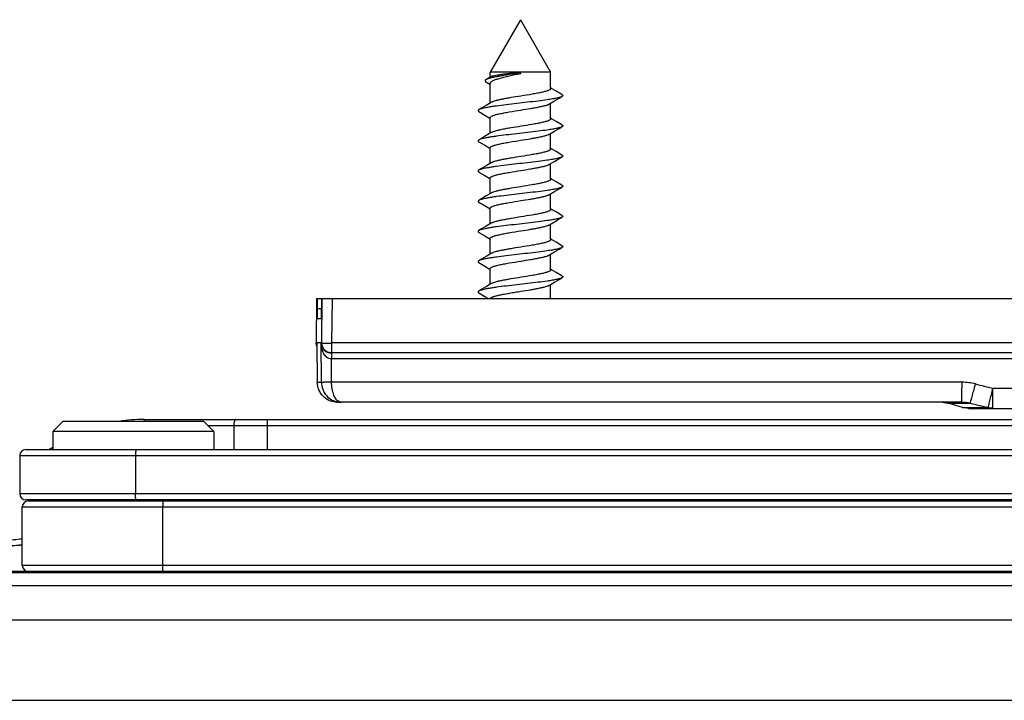
# Model space of a CAD drawing. Units: millimetres. Extents: x 2052 to 2472, y 1179 to 1476.
# Drawn here: x 2117 to 2165, y 1398 to 1432 of the extents above; entities that cross this region are included whole.
import ezdxf

# ---------------------------------------------------------------- set-up
doc = ezdxf.new("R2010")
doc.units = ezdxf.units.MM

msp = doc.modelspace()

# ---------------------------------------------------------------- linework, layer by layer
at = {"color": 7, "linetype": 'Continuous'}
for p, q in [((2141.39, 1431.593), (2139.89, 1428.993)), ((2141.39, 1431.593), (2142.89, 1428.993)), ((2139.916, 1428.752), (2139.68, 1428.613)), ((2139.89, 1428.736), (2139.89, 1428.993)), ((2142.89, 1428.993), (2139.89, 1428.993)), ((2141.413, 1428.953), (2141.412, 1428.98)), ((2141.412, 1428.926), (2141.413, 1428.953)), ((2142.89, 1428.171), (2142.89, 1428.993)), ((2139.675, 1428.504), (2139.866, 1428.388)), ((2139.866, 1428.388), (2139.89, 1428.374)), ((2139.89, 1427.453), (2139.89, 1428.428)), ((2142.94, 1428.173), (2142.89, 1428.203)), ((2143.158, 1428.044), (2142.94, 1428.173)), ((2143.451, 1427.871), (2143.158, 1428.044)), ((2143.313, 1427.697), (2143.451, 1427.778)), ((2139.697, 1427.338), (2139.465, 1427.2)), ((2139.944, 1427.485), (2139.697, 1427.338)), ((2142.836, 1427.414), (2143.081, 1427.559)), ((2142.89, 1426.671), (2142.89, 1427.446)), ((2143.081, 1427.559), (2143.313, 1427.697)), ((2139.465, 1427.2), (2139.33, 1427.121)), ((2139.33, 1427.028), (2139.625, 1426.854)), ((2139.625, 1426.854), (2139.843, 1426.724)), ((2139.843, 1426.724), (2139.89, 1426.696)), ((2139.89, 1425.953), (2139.89, 1426.728)), ((2142.94, 1426.673), (2142.89, 1426.703)), ((2143.158, 1426.544), (2142.94, 1426.673)), ((2143.451, 1426.371), (2143.158, 1426.544)), ((2139.697, 1425.838), (2139.465, 1425.7)), ((2139.944, 1425.985), (2139.697, 1425.838)), ((2142.836, 1425.914), (2143.081, 1426.059)), ((2142.89, 1425.171), (2142.89, 1425.946)), ((2143.081, 1426.059), (2143.313, 1426.197)), ((2143.313, 1426.197), (2143.451, 1426.278)), ((2139.465, 1425.7), (2139.33, 1425.621)), ((2139.33, 1425.528), (2139.625, 1425.354)), ((2139.625, 1425.354), (2139.843, 1425.224)), ((2139.843, 1425.224), (2139.89, 1425.196)), ((2139.89, 1424.453), (2139.89, 1425.228)), ((2142.94, 1425.173), (2142.89, 1425.203)), ((2143.158, 1425.044), (2142.94, 1425.173)), ((2143.451, 1424.871), (2143.158, 1425.044)), ((2139.944, 1424.485), (2139.697, 1424.338)), ((2142.836, 1424.414), (2143.081, 1424.559)), ((2142.89, 1423.671), (2142.89, 1424.446)), ((2143.081, 1424.559), (2143.313, 1424.697)), ((2143.313, 1424.697), (2143.451, 1424.778)), ((2139.465, 1424.2), (2139.33, 1424.121)), ((2139.33, 1424.028), (2139.625, 1423.854)), ((2139.697, 1424.338), (2139.465, 1424.2)), ((2139.625, 1423.854), (2139.843, 1423.724)), ((2139.843, 1423.724), (2139.89, 1423.696)), ((2139.89, 1422.953), (2139.89, 1423.728)), ((2142.94, 1423.673), (2142.89, 1423.703)), ((2143.158, 1423.544), (2142.94, 1423.673)), ((2143.451, 1423.371), (2143.158, 1423.544)), ((2139.944, 1422.985), (2139.697, 1422.838)), ((2142.836, 1422.914), (2143.081, 1423.059)), ((2142.89, 1422.171), (2142.89, 1422.946)), ((2143.081, 1423.059), (2143.313, 1423.197)), ((2143.313, 1423.197), (2143.451, 1423.278)), ((2139.465, 1422.7), (2139.33, 1422.621)), ((2139.33, 1422.528), (2139.639, 1422.346)), ((2139.697, 1422.838), (2139.465, 1422.7)), ((2139.639, 1422.346), (2139.89, 1422.196)), ((2139.89, 1421.453), (2139.89, 1422.228)), ((2142.94, 1422.173), (2142.89, 1422.203)), ((2143.158, 1422.044), (2142.94, 1422.173)), ((2143.451, 1421.871), (2143.158, 1422.044)), ((2139.944, 1421.485), (2139.697, 1421.338)), ((2142.836, 1421.414), (2143.081, 1421.559)), ((2142.89, 1420.671), (2142.89, 1421.446)), ((2143.081, 1421.559), (2143.313, 1421.697)), ((2143.313, 1421.697), (2143.451, 1421.778)), ((2139.465, 1421.2), (2139.33, 1421.121)), ((2139.33, 1421.028), (2139.625, 1420.854)), ((2139.697, 1421.338), (2139.465, 1421.2)), ((2139.625, 1420.854), (2139.843, 1420.724)), ((2139.843, 1420.724), (2139.89, 1420.696)), ((2139.89, 1419.953), (2139.89, 1420.728)), ((2142.94, 1420.673), (2142.89, 1420.703)), ((2143.158, 1420.544), (2142.94, 1420.673)), ((2143.451, 1420.371), (2143.158, 1420.544)), ((2139.944, 1419.985), (2139.697, 1419.838)), ((2142.836, 1419.914), (2143.081, 1420.059)), ((2142.89, 1419.171), (2142.89, 1419.946)), ((2143.081, 1420.059), (2143.313, 1420.197)), ((2143.313, 1420.197), (2143.451, 1420.278)), ((2139.465, 1419.7), (2139.33, 1419.621)), ((2139.33, 1419.528), (2139.625, 1419.354)), ((2139.697, 1419.838), (2139.465, 1419.7)), ((2139.625, 1419.354), (2139.843, 1419.224)), ((2139.843, 1419.224), (2139.89, 1419.196)), ((2139.89, 1418.453), (2139.89, 1419.228)), ((2142.94, 1419.173), (2142.89, 1419.203)), ((2143.158, 1419.044), (2142.94, 1419.173)), ((2143.451, 1418.871), (2143.158, 1419.044)), ((2139.944, 1418.485), (2139.71, 1418.346)), ((2142.836, 1418.414), (2143.081, 1418.559)), ((2143.081, 1418.559), (2143.313, 1418.697)), ((2143.313, 1418.697), (2143.451, 1418.778)), ((2139.475, 1418.206), (2139.33, 1418.121)), ((2139.33, 1418.028), (2139.625, 1417.854)), ((2139.71, 1418.346), (2139.475, 1418.206)), ((2142.89, 1417.743), (2142.89, 1418.446)), ((2131.274, 1417.743), (2131.255, 1415.547)), ((2131.274, 1417.743), (2211.034, 1417.743)), ((2131.507, 1417.743), (2131.498, 1416.743)), ((2139.625, 1417.854), (2139.812, 1417.743)), ((2131.498, 1416.743), (2131.322, 1416.743)), ((2131.29, 1415.547), (2131.29, 1415.538)), ((2131.493, 1415.538), (2131.493, 1415.547)), ((2131.29, 1415.543), (2131.307, 1413.584)), ((2131.493, 1415.543), (2131.29, 1415.543)), ((2131.51, 1413.584), (2131.493, 1415.543)), ((2206.265, 1415.043), (2132.004, 1415.043)), ((2132.315, 1412.593), (2132.278, 1412.593)), ((2163.297, 1412.593), (2132.315, 1412.593)), ((2162.333, 1412.593), (2162.62, 1412.551)), ((2163.339, 1412.335), (2162.62, 1412.551)), ((2163.626, 1412.293), (2163.339, 1412.335)), ((2163.626, 1412.293), (2167.48, 1412.293)), ((2118.174, 1411.146), (2118.674, 1411.646)), ((2125.674, 1411.646), (2118.674, 1411.646)), ((2122.718, 1411.743), (2167.195, 1411.743)), ((2126.174, 1411.146), (2125.674, 1411.646)), ((2118.174, 1411.146), (2118.174, 1410.246)), ((2126.174, 1411.146), (2118.174, 1411.146)), ((2126.174, 1411.146), (2126.174, 1410.246)), ((2116.833, 1410.246), (2174.693, 1410.246)), ((2117.972, 1410.246), (2118.175, 1410.362)), ((2116.533, 1409.946), (2116.533, 1408.046)), ((2174.693, 1407.746), (2116.833, 1407.746)), ((2119.474, 1407.746), (2119.474, 1407.696)), ((2124.874, 1407.746), (2124.874, 1407.696)), ((2116.661, 1404.496), (2116.661, 1407.396)), ((2116.961, 1407.696), (2213.455, 1407.696)), ((2215.686, 1404.196), (2115.579, 1404.196)), ((2115.585, 1403.496), (2196.008, 1403.496)), ((2097.751, 1401.796), (2214.43, 1401.796)), ((2071.123, 1397.796), (2222.141, 1397.796))]:
    msp.add_line(p, q, dxfattribs=at)
at = {"color": 9, "linetype": 'Continuous'}
for p, q in [((2131.31, 1417.238), (2131.314, 1417.743)), ((2131.528, 1415.547), (2131.547, 1417.743)), ((2132.036, 1415.547), (2132.054, 1417.743)), ((2131.29, 1415.545), (2131.255, 1415.547)), ((2131.528, 1415.547), (2131.493, 1415.545)), ((2206.273, 1415.545), (2132.036, 1415.547)), ((2132.017, 1413.589), (2132.007, 1414.744)), ((2206.237, 1414.744), (2132.007, 1414.744)), ((2131.51, 1413.584), (2131.307, 1413.584)), ((2131.51, 1413.584), (2131.513, 1413.516)), ((2132.017, 1413.589), (2131.711, 1413.586)), ((2132.017, 1413.589), (2131.711, 1413.586)), ((2163.312, 1413.589), (2132.017, 1413.589)), ((2164.849, 1413.289), (2174.243, 1413.289)), ((2162.62, 1412.551), (2163.724, 1412.551)), ((2163.339, 1412.335), (2164.606, 1412.335)), ((2125.878, 1411.443), (2167.14, 1411.443)), ((2127.158, 1411.443), (2127.158, 1410.246)), ((2128.814, 1411.443), (2128.814, 1410.246)), ((2116.533, 1409.946), (2174.993, 1409.946)), ((2122.286, 1409.946), (2122.286, 1408.046)), ((2174.993, 1408.046), (2116.533, 1408.046)), ((2117.642, 1407.696), (2117.641, 1407.746)), ((2118.826, 1407.746), (2118.854, 1407.696)), ((2119.126, 1407.746), (2119.155, 1407.696)), ((2116.661, 1407.396), (2214.173, 1407.396)), ((2123.634, 1404.496), (2123.634, 1407.396)), ((2214.188, 1404.496), (2116.661, 1404.496)), ((2196.435, 1404.122), (2115.582, 1404.122))]:
    msp.add_line(p, q, dxfattribs=at)
for centre, radius, start, end in [((2132.056, 1415.547), 0.528, 179.9976, 189.7261), ((2132.009, 1415.559), 0.517, 213.5222, 239.7895), ((2194.373, 1415.493), 62.37, 180.4779, 180.68838), ((2181.549, 1482.486), 71.183, 255.71074, 256.43184), ((2180.03, 1477.375), 66.844, 255.8804, 256.65919), ((2115.812, 1411.668), 5.908, 269.7948, 278.2609)]:
    msp.add_arc(centre, radius, start, end, dxfattribs=at)
at = {"color": 7, "linetype": 'Continuous'}
for centre, radius, start, end in [((2131.625, 1460.5), 44.964, 270.133, 270.5228), ((2132.009, 1415.559), 0.517, 239.7895, 249.6786), ((2132.004, 1415.546), 0.503, 249.6911, 261.4207), ((2132.005, 1415.549), 0.507, 261.3119, 269.9165), ((2132.518, 1413.593), 1.008, 184.38, 185.115), ((2132.316, 1413.618), 1.025, 264.7338, 267.8558), ((2132.503, 1413.586), 0.993, 264.6554, 269.917), ((2122.719, 1403.717), 8.026, 90.1301, 98.9119), ((2122.718, 1403.682), 8.061, 90.0004, 90.1221), ((2116.833, 1409.946), 0.3, 90, 180), ((2116.833, 1408.046), 0.3, 180, 270), ((2116.961, 1407.396), 0.3, 90, 180), ((2116.961, 1404.496), 0.3, 180, 270)]:
    msp.add_arc(centre, radius, start, end, dxfattribs=at)
at = {"color": 3, "linetype": 'Continuous'}
for centre, radius, start, end in [((2115.522, 1413.565), 8.109, 269.9588, 278.0739), ((2115.656, 1413.49), 8.034, 270.0003, 277.1923)]:
    msp.add_arc(centre, radius, start, end, dxfattribs=at)
at = {"color": 7, "linetype": 'Continuous'}
for points, knots in [([(2141.413, 1428.953), (2141.22, 1428.923), (2140.936, 1428.881), (2140.569, 1428.823), (2140.321, 1428.781), (2140.105, 1428.74), (2139.925, 1428.7), (2139.8, 1428.665), (2139.724, 1428.636), (2139.693, 1428.621), (2139.68, 1428.613)], [0, 0, 0, 0, 0.331091, 0.487178, 0.630243, 0.756027, 0.861057, 0.942794, 0.974478, 1, 1, 1, 1]), ([(2139.89, 1428.428), (2139.89, 1428.439), (2139.896, 1428.462), (2139.921, 1428.494), (2139.958, 1428.525), (2140.01, 1428.555), (2140.074, 1428.586), (2140.151, 1428.617), (2140.24, 1428.648), (2140.38, 1428.691), (2140.578, 1428.743), (2140.838, 1428.804), (2141.12, 1428.865), (2141.314, 1428.906), (2141.412, 1428.926)], [0, 0, 0, 0, 0.019565, 0.042885, 0.072194, 0.108485, 0.152058, 0.202874, 0.260667, 0.325032, 0.471337, 0.636725, 0.815173, 1, 1, 1, 1]), ([(2141.412, 1428.98), (2141.325, 1428.971), (2141.154, 1428.952), (2140.902, 1428.924), (2140.665, 1428.896), (2140.451, 1428.868), (2140.265, 1428.84), (2140.113, 1428.812), (2140.01, 1428.788), (2139.949, 1428.768), (2139.926, 1428.757), (2139.916, 1428.752)], [0, 0, 0, 0, 0.17328, 0.341839, 0.500497, 0.644555, 0.769702, 0.872313, 0.949572, 0.978156, 1, 1, 1, 1]), ([(2139.68, 1428.613), (2139.673, 1428.609), (2139.66, 1428.601), (2139.645, 1428.587), (2139.635, 1428.573), (2139.631, 1428.558), (2139.633, 1428.544), (2139.642, 1428.53), (2139.657, 1428.516), (2139.668, 1428.508), (2139.675, 1428.504)], [0, 0, 0, 0, 0.168302, 0.305706, 0.41712, 0.511985, 0.604882, 0.711079, 0.840973, 1, 1, 1, 1]), ([(2143.451, 1427.778), (2143.437, 1427.77), (2143.404, 1427.755), (2143.347, 1427.735), (2143.275, 1427.715), (2143.152, 1427.686), (2142.967, 1427.651), (2142.658, 1427.603), (2142.247, 1427.549), (2141.742, 1427.489), (2141.214, 1427.43), (2140.697, 1427.37), (2140.29, 1427.319), (2139.995, 1427.277), (2139.807, 1427.246), (2139.645, 1427.216), (2139.511, 1427.186), (2139.419, 1427.16), (2139.362, 1427.138), (2139.34, 1427.127), (2139.33, 1427.121)], [0, 0, 0, 0, 0.011278, 0.025855, 0.04373, 0.064839, 0.116231, 0.17869, 0.28921, 0.413484, 0.543414, 0.670505, 0.786461, 0.837868, 0.883767, 0.923432, 0.956267, 0.981842, 0.991842, 1, 1, 1, 1]), ([(2141.412, 1427.8), (2141.25, 1427.774), (2141.012, 1427.736), (2140.705, 1427.683), (2140.498, 1427.645), (2140.315, 1427.606), (2140.161, 1427.568), (2140.053, 1427.535), (2139.984, 1427.507), (2139.956, 1427.492), (2139.944, 1427.485)], [0, 0, 0, 0, 0.327001, 0.480283, 0.621377, 0.746628, 0.852923, 0.93783, 0.971788, 1, 1, 1, 1]), ([(2142.89, 1428.171), (2142.89, 1428.163), (2142.886, 1428.15), (2142.874, 1428.135), (2142.856, 1428.119), (2142.824, 1428.099), (2142.775, 1428.076), (2142.713, 1428.053), (2142.639, 1428.03), (2142.553, 1428.007), (2142.417, 1427.975), (2142.225, 1427.936), (2141.876, 1427.873), (2141.602, 1427.83), (2141.412, 1427.8)], [0, 0, 0, 0, 0.015683, 0.025112, 0.036067, 0.063259, 0.098111, 0.140765, 0.191081, 0.248736, 0.313286, 0.460856, 0.62864, 1, 1, 1, 1]), ([(2143.451, 1427.871), (2143.457, 1427.867), (2143.467, 1427.861), (2143.48, 1427.849), (2143.488, 1427.837), (2143.491, 1427.825), (2143.488, 1427.812), (2143.48, 1427.8), (2143.467, 1427.789), (2143.457, 1427.782), (2143.451, 1427.778)], [0, 0, 0, 0, 0.16408, 0.297783, 0.406404, 0.499959, 0.593505, 0.702143, 0.835896, 1, 1, 1, 1]), ([(2141.412, 1427.107), (2141.57, 1427.132), (2141.802, 1427.169), (2142.1, 1427.22), (2142.3, 1427.258), (2142.477, 1427.296), (2142.626, 1427.333), (2142.731, 1427.366), (2142.797, 1427.393), (2142.825, 1427.407), (2142.836, 1427.414)], [0, 0, 0, 0, 0.328193, 0.481349, 0.622074, 0.746882, 0.852828, 0.937619, 0.971638, 1, 1, 1, 1]), ([(2139.33, 1427.121), (2139.324, 1427.117), (2139.313, 1427.111), (2139.3, 1427.099), (2139.292, 1427.087), (2139.289, 1427.075), (2139.292, 1427.062), (2139.3, 1427.05), (2139.313, 1427.039), (2139.324, 1427.032), (2139.33, 1427.028)], [0, 0, 0, 0, 0.164093, 0.297785, 0.406435, 0.499995, 0.593548, 0.70222, 0.835944, 1, 1, 1, 1]), ([(2139.89, 1426.728), (2139.89, 1426.736), (2139.895, 1426.75), (2139.907, 1426.765), (2139.926, 1426.782), (2139.959, 1426.802), (2140.01, 1426.825), (2140.074, 1426.848), (2140.151, 1426.872), (2140.24, 1426.895), (2140.38, 1426.928), (2140.579, 1426.968), (2140.937, 1427.031), (2141.219, 1427.076), (2141.412, 1427.107)], [0, 0, 0, 0, 0.015556, 0.024959, 0.035917, 0.063195, 0.098223, 0.141122, 0.191729, 0.249698, 0.314556, 0.46261, 0.6305, 1, 1, 1, 1]), ([(2142.89, 1426.671), (2142.89, 1426.663), (2142.886, 1426.65), (2142.874, 1426.635), (2142.856, 1426.619), (2142.824, 1426.599), (2142.775, 1426.576), (2142.713, 1426.553), (2142.639, 1426.53), (2142.553, 1426.507), (2142.417, 1426.475), (2142.225, 1426.436), (2141.876, 1426.373), (2141.602, 1426.33), (2141.412, 1426.3)], [0, 0, 0, 0, 0.015683, 0.025114, 0.036068, 0.063258, 0.098112, 0.140765, 0.191085, 0.24874, 0.313291, 0.460861, 0.62864, 1, 1, 1, 1]), ([(2143.451, 1426.371), (2143.457, 1426.367), (2143.467, 1426.361), (2143.48, 1426.349), (2143.488, 1426.337), (2143.491, 1426.325), (2143.488, 1426.312), (2143.48, 1426.3), (2143.467, 1426.289), (2143.457, 1426.282), (2143.451, 1426.278)], [0, 0, 0, 0, 0.164056, 0.297784, 0.406456, 0.500004, 0.593563, 0.702207, 0.835898, 1, 1, 1, 1]), ([(2143.451, 1426.278), (2143.437, 1426.27), (2143.404, 1426.255), (2143.347, 1426.235), (2143.275, 1426.215), (2143.152, 1426.186), (2142.967, 1426.151), (2142.658, 1426.103), (2142.247, 1426.049), (2141.742, 1425.989), (2141.214, 1425.93), (2140.697, 1425.87), (2140.29, 1425.819), (2139.995, 1425.777), (2139.807, 1425.746), (2139.645, 1425.716), (2139.511, 1425.686), (2139.419, 1425.66), (2139.362, 1425.638), (2139.34, 1425.627), (2139.33, 1425.621)], [0, 0, 0, 0, 0.01128, 0.025854, 0.043733, 0.064839, 0.116232, 0.178692, 0.28921, 0.413486, 0.543415, 0.670506, 0.786462, 0.83787, 0.883768, 0.923432, 0.956269, 0.981844, 0.991844, 1, 1, 1, 1]), ([(2141.412, 1426.3), (2141.25, 1426.274), (2141.012, 1426.236), (2140.705, 1426.183), (2140.498, 1426.145), (2140.315, 1426.106), (2140.161, 1426.068), (2140.053, 1426.035), (2139.984, 1426.007), (2139.956, 1425.992), (2139.944, 1425.985)], [0, 0, 0, 0, 0.327003, 0.480286, 0.62138, 0.74663, 0.852924, 0.93783, 0.971788, 1, 1, 1, 1]), ([(2141.412, 1425.607), (2141.57, 1425.632), (2141.802, 1425.669), (2142.1, 1425.72), (2142.3, 1425.758), (2142.477, 1425.796), (2142.626, 1425.833), (2142.731, 1425.866), (2142.797, 1425.893), (2142.825, 1425.907), (2142.836, 1425.914)], [0, 0, 0, 0, 0.328193, 0.481346, 0.622069, 0.746875, 0.852822, 0.937617, 0.971635, 1, 1, 1, 1]), ([(2139.33, 1425.621), (2139.324, 1425.617), (2139.313, 1425.611), (2139.3, 1425.599), (2139.292, 1425.587), (2139.289, 1425.575), (2139.292, 1425.562), (2139.3, 1425.55), (2139.313, 1425.539), (2139.324, 1425.532), (2139.33, 1425.528)], [0, 0, 0, 0, 0.164094, 0.297834, 0.406461, 0.5, 0.593541, 0.702163, 0.835898, 1, 1, 1, 1]), ([(2139.89, 1425.228), (2139.89, 1425.236), (2139.895, 1425.25), (2139.907, 1425.265), (2139.926, 1425.282), (2139.959, 1425.302), (2140.01, 1425.325), (2140.074, 1425.348), (2140.151, 1425.372), (2140.24, 1425.395), (2140.38, 1425.428), (2140.579, 1425.468), (2140.937, 1425.531), (2141.219, 1425.576), (2141.412, 1425.607)], [0, 0, 0, 0, 0.015556, 0.024959, 0.035917, 0.063194, 0.098222, 0.141122, 0.191728, 0.249697, 0.314554, 0.462607, 0.630497, 1, 1, 1, 1]), ([(2142.89, 1425.171), (2142.89, 1425.163), (2142.886, 1425.15), (2142.874, 1425.135), (2142.856, 1425.119), (2142.824, 1425.099), (2142.775, 1425.076), (2142.713, 1425.053), (2142.639, 1425.03), (2142.553, 1425.007), (2142.417, 1424.975), (2142.225, 1424.936), (2141.876, 1424.873), (2141.602, 1424.83), (2141.412, 1424.8)], [0, 0, 0, 0, 0.015683, 0.025114, 0.036068, 0.063259, 0.098114, 0.140767, 0.191088, 0.248744, 0.313296, 0.460865, 0.628641, 1, 1, 1, 1]), ([(2143.451, 1424.871), (2143.457, 1424.867), (2143.467, 1424.861), (2143.48, 1424.849), (2143.488, 1424.837), (2143.491, 1424.825), (2143.488, 1424.812), (2143.48, 1424.8), (2143.467, 1424.789), (2143.457, 1424.782), (2143.451, 1424.778)], [0, 0, 0, 0, 0.164109, 0.297801, 0.406437, 0.499994, 0.593538, 0.702207, 0.835941, 1, 1, 1, 1]), ([(2143.451, 1424.778), (2143.437, 1424.77), (2143.404, 1424.755), (2143.347, 1424.735), (2143.275, 1424.715), (2143.152, 1424.686), (2142.967, 1424.651), (2142.658, 1424.603), (2142.247, 1424.549), (2141.742, 1424.489), (2141.214, 1424.43), (2140.697, 1424.37), (2140.29, 1424.319), (2139.995, 1424.277), (2139.807, 1424.246), (2139.645, 1424.216), (2139.511, 1424.186), (2139.419, 1424.16), (2139.362, 1424.138), (2139.34, 1424.127), (2139.33, 1424.121)], [0, 0, 0, 0, 0.01128, 0.025855, 0.043731, 0.06484, 0.116233, 0.178692, 0.28921, 0.413485, 0.543414, 0.670505, 0.786461, 0.837869, 0.883766, 0.923432, 0.956267, 0.981841, 0.991842, 1, 1, 1, 1]), ([(2141.412, 1424.8), (2141.25, 1424.774), (2141.012, 1424.736), (2140.705, 1424.683), (2140.498, 1424.645), (2140.315, 1424.606), (2140.161, 1424.568), (2140.053, 1424.535), (2139.984, 1424.507), (2139.956, 1424.492), (2139.944, 1424.485)], [0, 0, 0, 0, 0.327004, 0.48029, 0.621384, 0.746632, 0.852925, 0.93783, 0.971789, 1, 1, 1, 1]), ([(2141.412, 1424.107), (2141.57, 1424.132), (2141.802, 1424.169), (2142.1, 1424.22), (2142.3, 1424.258), (2142.477, 1424.296), (2142.626, 1424.333), (2142.731, 1424.366), (2142.797, 1424.393), (2142.825, 1424.407), (2142.836, 1424.414)], [0, 0, 0, 0, 0.328193, 0.481344, 0.622064, 0.746871, 0.85282, 0.937616, 0.971635, 1, 1, 1, 1]), ([(2139.33, 1424.121), (2139.324, 1424.117), (2139.313, 1424.111), (2139.3, 1424.099), (2139.292, 1424.087), (2139.289, 1424.075), (2139.292, 1424.062), (2139.3, 1424.05), (2139.313, 1424.039), (2139.324, 1424.032), (2139.33, 1424.028)], [0, 0, 0, 0, 0.164057, 0.297774, 0.406446, 0.500002, 0.593564, 0.70222, 0.835917, 1, 1, 1, 1]), ([(2139.89, 1423.728), (2139.89, 1423.736), (2139.895, 1423.75), (2139.907, 1423.765), (2139.926, 1423.782), (2139.959, 1423.802), (2140.01, 1423.825), (2140.074, 1423.848), (2140.151, 1423.872), (2140.24, 1423.895), (2140.38, 1423.928), (2140.579, 1423.968), (2140.937, 1424.031), (2141.219, 1424.076), (2141.412, 1424.107)], [0, 0, 0, 0, 0.015556, 0.024959, 0.035916, 0.063194, 0.098221, 0.14112, 0.191726, 0.249694, 0.31455, 0.462602, 0.630494, 1, 1, 1, 1]), ([(2142.89, 1423.671), (2142.89, 1423.663), (2142.886, 1423.65), (2142.874, 1423.635), (2142.856, 1423.619), (2142.824, 1423.599), (2142.775, 1423.576), (2142.713, 1423.553), (2142.639, 1423.53), (2142.553, 1423.507), (2142.417, 1423.475), (2142.225, 1423.436), (2141.876, 1423.373), (2141.602, 1423.33), (2141.412, 1423.3)], [0, 0, 0, 0, 0.015683, 0.025114, 0.036069, 0.06326, 0.098115, 0.140769, 0.19109, 0.248748, 0.313301, 0.46087, 0.628643, 1, 1, 1, 1]), ([(2143.451, 1423.371), (2143.457, 1423.367), (2143.467, 1423.361), (2143.48, 1423.349), (2143.488, 1423.337), (2143.491, 1423.325), (2143.488, 1423.312), (2143.48, 1423.3), (2143.467, 1423.289), (2143.457, 1423.282), (2143.451, 1423.278)], [0, 0, 0, 0, 0.16408, 0.297824, 0.406465, 0.500003, 0.593549, 0.702169, 0.835888, 1, 1, 1, 1]), ([(2143.451, 1423.278), (2143.437, 1423.27), (2143.404, 1423.255), (2143.347, 1423.235), (2143.275, 1423.215), (2143.152, 1423.186), (2142.967, 1423.151), (2142.658, 1423.103), (2142.247, 1423.049), (2141.742, 1422.989), (2141.214, 1422.93), (2140.697, 1422.87), (2140.29, 1422.819), (2139.995, 1422.777), (2139.807, 1422.746), (2139.645, 1422.716), (2139.511, 1422.686), (2139.419, 1422.66), (2139.362, 1422.638), (2139.34, 1422.627), (2139.33, 1422.621)], [0, 0, 0, 0, 0.011279, 0.025854, 0.043731, 0.064839, 0.116231, 0.178691, 0.28921, 0.413485, 0.543414, 0.670505, 0.786461, 0.837869, 0.883768, 0.923432, 0.956268, 0.981844, 0.991843, 1, 1, 1, 1]), ([(2141.412, 1423.3), (2141.25, 1423.274), (2141.012, 1423.236), (2140.705, 1423.183), (2140.498, 1423.145), (2140.315, 1423.106), (2140.161, 1423.068), (2140.053, 1423.035), (2139.984, 1423.007), (2139.956, 1422.992), (2139.944, 1422.985)], [0, 0, 0, 0, 0.327005, 0.480293, 0.62139, 0.746635, 0.852927, 0.937831, 0.971789, 1, 1, 1, 1]), ([(2141.412, 1422.607), (2141.57, 1422.632), (2141.802, 1422.669), (2142.1, 1422.72), (2142.3, 1422.758), (2142.477, 1422.796), (2142.626, 1422.833), (2142.731, 1422.866), (2142.797, 1422.893), (2142.825, 1422.907), (2142.836, 1422.914)], [0, 0, 0, 0, 0.328192, 0.481341, 0.622059, 0.746868, 0.852818, 0.937615, 0.971634, 1, 1, 1, 1]), ([(2139.33, 1422.621), (2139.324, 1422.617), (2139.313, 1422.611), (2139.3, 1422.599), (2139.292, 1422.587), (2139.289, 1422.575), (2139.292, 1422.562), (2139.3, 1422.55), (2139.313, 1422.539), (2139.324, 1422.532), (2139.33, 1422.528)], [0, 0, 0, 0, 0.164108, 0.297802, 0.406421, 0.499966, 0.593505, 0.702168, 0.835919, 1, 1, 1, 1]), ([(2139.89, 1422.228), (2139.89, 1422.236), (2139.895, 1422.25), (2139.907, 1422.265), (2139.926, 1422.282), (2139.959, 1422.302), (2140.01, 1422.325), (2140.074, 1422.348), (2140.151, 1422.372), (2140.24, 1422.395), (2140.38, 1422.428), (2140.579, 1422.468), (2140.937, 1422.531), (2141.219, 1422.576), (2141.412, 1422.607)], [0, 0, 0, 0, 0.015556, 0.024959, 0.035916, 0.063193, 0.09822, 0.141118, 0.191724, 0.249691, 0.314546, 0.462597, 0.630492, 1, 1, 1, 1]), ([(2142.89, 1422.171), (2142.89, 1422.163), (2142.886, 1422.15), (2142.874, 1422.135), (2142.856, 1422.119), (2142.824, 1422.099), (2142.775, 1422.076), (2142.713, 1422.053), (2142.639, 1422.03), (2142.553, 1422.007), (2142.417, 1421.975), (2142.225, 1421.936), (2141.876, 1421.873), (2141.602, 1421.83), (2141.412, 1421.8)], [0, 0, 0, 0, 0.015683, 0.025113, 0.036068, 0.063261, 0.098114, 0.140771, 0.19109, 0.248748, 0.313301, 0.460871, 0.628645, 1, 1, 1, 1]), ([(2143.451, 1421.778), (2143.437, 1421.77), (2143.404, 1421.755), (2143.347, 1421.735), (2143.275, 1421.715), (2143.152, 1421.686), (2142.967, 1421.651), (2142.658, 1421.603), (2142.247, 1421.549), (2141.742, 1421.489), (2141.214, 1421.43), (2140.697, 1421.37), (2140.29, 1421.319), (2139.995, 1421.277), (2139.807, 1421.246), (2139.645, 1421.216), (2139.511, 1421.186), (2139.419, 1421.16), (2139.362, 1421.138), (2139.34, 1421.127), (2139.33, 1421.121)], [0, 0, 0, 0, 0.011281, 0.025855, 0.043733, 0.06484, 0.116233, 0.178693, 0.289211, 0.413485, 0.543415, 0.670506, 0.786462, 0.83787, 0.883767, 0.923432, 0.956269, 0.981842, 0.991844, 1, 1, 1, 1]), ([(2141.412, 1421.8), (2141.25, 1421.774), (2141.012, 1421.736), (2140.705, 1421.683), (2140.498, 1421.645), (2140.315, 1421.606), (2140.161, 1421.568), (2140.053, 1421.535), (2139.984, 1421.507), (2139.956, 1421.492), (2139.944, 1421.485)], [0, 0, 0, 0, 0.327005, 0.480294, 0.621391, 0.746637, 0.852928, 0.937831, 0.971789, 1, 1, 1, 1]), ([(2141.412, 1421.107), (2141.57, 1421.132), (2141.802, 1421.169), (2142.1, 1421.22), (2142.3, 1421.258), (2142.477, 1421.296), (2142.626, 1421.333), (2142.731, 1421.366), (2142.797, 1421.393), (2142.825, 1421.407), (2142.836, 1421.414)], [0, 0, 0, 0, 0.328192, 0.48134, 0.622059, 0.746869, 0.85282, 0.937616, 0.971637, 1, 1, 1, 1]), ([(2143.451, 1421.871), (2143.457, 1421.867), (2143.467, 1421.861), (2143.48, 1421.849), (2143.488, 1421.837), (2143.491, 1421.825), (2143.488, 1421.812), (2143.48, 1421.8), (2143.467, 1421.789), (2143.457, 1421.782), (2143.451, 1421.778)], [0, 0, 0, 0, 0.164066, 0.297772, 0.406438, 0.499999, 0.593561, 0.702228, 0.835934, 1, 1, 1, 1]), ([(2139.33, 1421.121), (2139.324, 1421.117), (2139.313, 1421.111), (2139.3, 1421.099), (2139.292, 1421.087), (2139.289, 1421.075), (2139.292, 1421.062), (2139.3, 1421.05), (2139.313, 1421.039), (2139.324, 1421.032), (2139.33, 1421.028)], [0, 0, 0, 0, 0.164067, 0.297808, 0.406465, 0.500005, 0.593556, 0.702183, 0.835884, 1, 1, 1, 1]), ([(2139.89, 1420.728), (2139.89, 1420.736), (2139.895, 1420.75), (2139.907, 1420.765), (2139.926, 1420.782), (2139.959, 1420.802), (2140.01, 1420.825), (2140.074, 1420.848), (2140.151, 1420.872), (2140.24, 1420.895), (2140.38, 1420.928), (2140.579, 1420.968), (2140.937, 1421.031), (2141.219, 1421.076), (2141.412, 1421.107)], [0, 0, 0, 0, 0.015555, 0.024959, 0.035916, 0.063193, 0.09822, 0.141117, 0.191723, 0.249689, 0.314544, 0.462595, 0.630492, 1, 1, 1, 1]), ([(2142.89, 1420.671), (2142.89, 1420.663), (2142.886, 1420.65), (2142.874, 1420.635), (2142.856, 1420.619), (2142.824, 1420.599), (2142.775, 1420.576), (2142.713, 1420.553), (2142.639, 1420.53), (2142.553, 1420.507), (2142.417, 1420.475), (2142.225, 1420.436), (2141.876, 1420.373), (2141.602, 1420.33), (2141.412, 1420.3)], [0, 0, 0, 0, 0.015683, 0.025115, 0.036069, 0.06326, 0.098116, 0.140771, 0.191093, 0.24875, 0.313305, 0.460876, 0.628647, 1, 1, 1, 1]), ([(2143.451, 1420.278), (2143.437, 1420.27), (2143.404, 1420.255), (2143.347, 1420.235), (2143.275, 1420.215), (2143.152, 1420.186), (2142.967, 1420.151), (2142.658, 1420.103), (2142.247, 1420.049), (2141.742, 1419.989), (2141.214, 1419.93), (2140.697, 1419.87), (2140.29, 1419.819), (2139.995, 1419.777), (2139.807, 1419.746), (2139.645, 1419.716), (2139.511, 1419.686), (2139.419, 1419.66), (2139.362, 1419.638), (2139.34, 1419.627), (2139.33, 1419.621)], [0, 0, 0, 0, 0.011278, 0.025855, 0.04373, 0.064839, 0.116231, 0.178691, 0.28921, 0.413484, 0.543414, 0.670505, 0.786461, 0.837868, 0.883767, 0.923432, 0.956267, 0.981842, 0.991842, 1, 1, 1, 1]), ([(2141.412, 1420.3), (2141.25, 1420.274), (2141.012, 1420.236), (2140.705, 1420.183), (2140.498, 1420.145), (2140.315, 1420.106), (2140.161, 1420.068), (2140.053, 1420.035), (2139.984, 1420.007), (2139.956, 1419.992), (2139.944, 1419.985)], [0, 0, 0, 0, 0.327004, 0.480295, 0.621395, 0.746641, 0.85293, 0.937832, 0.971789, 1, 1, 1, 1]), ([(2143.451, 1420.371), (2143.457, 1420.367), (2143.467, 1420.361), (2143.48, 1420.349), (2143.488, 1420.337), (2143.491, 1420.325), (2143.488, 1420.312), (2143.48, 1420.3), (2143.467, 1420.289), (2143.457, 1420.282), (2143.451, 1420.278)], [0, 0, 0, 0, 0.164111, 0.29783, 0.406451, 0.499996, 0.593534, 0.702174, 0.835919, 1, 1, 1, 1]), ([(2139.33, 1419.621), (2139.324, 1419.617), (2139.313, 1419.611), (2139.3, 1419.599), (2139.292, 1419.587), (2139.289, 1419.575), (2139.292, 1419.562), (2139.3, 1419.55), (2139.313, 1419.539), (2139.324, 1419.532), (2139.33, 1419.528)], [0, 0, 0, 0, 0.164083, 0.297779, 0.406435, 0.499997, 0.593553, 0.702225, 0.835943, 1, 1, 1, 1]), ([(2139.89, 1419.228), (2139.89, 1419.236), (2139.895, 1419.25), (2139.907, 1419.265), (2139.926, 1419.282), (2139.959, 1419.302), (2140.01, 1419.325), (2140.074, 1419.348), (2140.151, 1419.372), (2140.24, 1419.395), (2140.38, 1419.428), (2140.579, 1419.468), (2140.937, 1419.531), (2141.219, 1419.576), (2141.412, 1419.607)], [0, 0, 0, 0, 0.015555, 0.024959, 0.035916, 0.063192, 0.098218, 0.141115, 0.19172, 0.249684, 0.314539, 0.462591, 0.630491, 1, 1, 1, 1]), ([(2141.412, 1419.607), (2141.57, 1419.632), (2141.802, 1419.669), (2142.1, 1419.72), (2142.3, 1419.758), (2142.477, 1419.796), (2142.626, 1419.833), (2142.731, 1419.866), (2142.797, 1419.893), (2142.825, 1419.907), (2142.836, 1419.914)], [0, 0, 0, 0, 0.32819, 0.481336, 0.622054, 0.746865, 0.852817, 0.937615, 0.971634, 1, 1, 1, 1]), ([(2142.89, 1419.171), (2142.89, 1419.163), (2142.886, 1419.15), (2142.874, 1419.135), (2142.856, 1419.119), (2142.824, 1419.099), (2142.775, 1419.076), (2142.713, 1419.053), (2142.639, 1419.03), (2142.553, 1419.007), (2142.417, 1418.975), (2142.225, 1418.936), (2141.876, 1418.873), (2141.602, 1418.83), (2141.412, 1418.8)], [0, 0, 0, 0, 0.015683, 0.025115, 0.036069, 0.063261, 0.098116, 0.140772, 0.191093, 0.248752, 0.313306, 0.460879, 0.62865, 1, 1, 1, 1]), ([(2143.451, 1418.778), (2143.437, 1418.77), (2143.404, 1418.755), (2143.347, 1418.735), (2143.275, 1418.715), (2143.152, 1418.686), (2142.967, 1418.651), (2142.658, 1418.603), (2142.247, 1418.549), (2141.742, 1418.489), (2141.214, 1418.43), (2140.697, 1418.37), (2140.29, 1418.319), (2139.996, 1418.277), (2139.807, 1418.246), (2139.645, 1418.216), (2139.511, 1418.186), (2139.419, 1418.16), (2139.362, 1418.138), (2139.34, 1418.127), (2139.33, 1418.121)], [0, 0, 0, 0, 0.01128, 0.025854, 0.043732, 0.064838, 0.11623, 0.178689, 0.289206, 0.41348, 0.543409, 0.670499, 0.786455, 0.837864, 0.883763, 0.923428, 0.956266, 0.981842, 0.991843, 1, 1, 1, 1]), ([(2141.412, 1418.8), (2141.25, 1418.774), (2141.012, 1418.736), (2140.705, 1418.683), (2140.498, 1418.645), (2140.315, 1418.606), (2140.161, 1418.568), (2140.053, 1418.535), (2139.984, 1418.507), (2139.956, 1418.492), (2139.944, 1418.485)], [0, 0, 0, 0, 0.327013, 0.480308, 0.62141, 0.746656, 0.85294, 0.937837, 0.971792, 1, 1, 1, 1]), ([(2143.451, 1418.871), (2143.457, 1418.867), (2143.467, 1418.861), (2143.48, 1418.849), (2143.488, 1418.837), (2143.491, 1418.825), (2143.488, 1418.812), (2143.48, 1418.8), (2143.467, 1418.789), (2143.457, 1418.782), (2143.451, 1418.778)], [0, 0, 0, 0, 0.164058, 0.297792, 0.40646, 0.500005, 0.593562, 0.702199, 0.835891, 1, 1, 1, 1]), ([(2139.33, 1418.121), (2139.324, 1418.117), (2139.313, 1418.111), (2139.3, 1418.099), (2139.292, 1418.087), (2139.289, 1418.075), (2139.292, 1418.062), (2139.3, 1418.05), (2139.313, 1418.039), (2139.324, 1418.032), (2139.33, 1418.028)], [0, 0, 0, 0, 0.164114, 0.297859, 0.406487, 0.500027, 0.593561, 0.70218, 0.835912, 1, 1, 1, 1]), ([(2139.893, 1417.743), (2139.896, 1417.751), (2139.91, 1417.769), (2139.94, 1417.791), (2139.983, 1417.813), (2140.063, 1417.846), (2140.194, 1417.884), (2140.382, 1417.928), (2140.606, 1417.973), (2140.859, 1418.017), (2141.131, 1418.062), (2141.318, 1418.092), (2141.412, 1418.107)], [0, 0, 0, 0, 0.017437, 0.040759, 0.071087, 0.108759, 0.205749, 0.329517, 0.476157, 0.64068, 0.817386, 1, 1, 1, 1]), ([(2141.412, 1418.107), (2141.57, 1418.132), (2141.802, 1418.169), (2142.1, 1418.22), (2142.3, 1418.258), (2142.477, 1418.296), (2142.626, 1418.333), (2142.731, 1418.366), (2142.797, 1418.393), (2142.825, 1418.407), (2142.836, 1418.414)], [0, 0, 0, 0, 0.328188, 0.481332, 0.622051, 0.746864, 0.852816, 0.937614, 0.971634, 1, 1, 1, 1]), ([(2131.322, 1416.743), (2131.321, 1416.743), (2131.321, 1416.749), (2131.319, 1416.756), (2131.319, 1416.772), (2131.318, 1416.791), (2131.317, 1416.815), (2131.316, 1416.853), (2131.315, 1416.909), (2131.313, 1416.983), (2131.312, 1417.064), (2131.311, 1417.15), (2131.31, 1417.209), (2131.31, 1417.238)], [0, 0, 0, 0, 0.00686, 0.02563, 0.055289, 0.094701, 0.142822, 0.198609, 0.329461, 0.480523, 0.645958, 0.820635, 1, 1, 1, 1]), ([(2131.528, 1415.538), (2131.529, 1415.538), (2131.535, 1415.538), (2131.545, 1415.537), (2131.562, 1415.537), (2131.585, 1415.537), (2131.614, 1415.537), (2131.663, 1415.536), (2131.702, 1415.537), (2131.73, 1415.537)], [0, 0, 0, 0, 0.020645, 0.073392, 0.157548, 0.272304, 0.416112, 0.586815, 1, 1, 1, 1]), ([(2132.028, 1415.043), (2131.97, 1415.043), (2131.853, 1415.063), (2131.7, 1415.152), (2131.585, 1415.289), (2131.546, 1415.401), (2131.536, 1415.458)], [0, 0, 0, 0, 0.249881, 0.499889, 0.7498, 1, 1, 1, 1]), ([(2132.222, 1412.597), (2132.105, 1412.608), (2131.871, 1412.671), (2131.571, 1412.885), (2131.361, 1413.202), (2131.308, 1413.456), (2131.307, 1413.584)], [0, 0, 0, 0, 0.239163, 0.484286, 0.738477, 1, 1, 1, 1]), ([(2131.514, 1413.503), (2131.524, 1413.383), (2131.589, 1413.148), (2131.799, 1412.859), (2132.083, 1412.665), (2132.302, 1412.607), (2132.411, 1412.597)], [0, 0, 0, 0, 0.263096, 0.517342, 0.761824, 1, 1, 1, 1])]:
    msp.add_open_spline(points, degree=3, knots=knots, dxfattribs=at)
at = {"color": 9, "linetype": 'Continuous'}
for points, knots in [([(2131.502, 1417.234), (2131.475, 1417.234), (2131.428, 1417.235), (2131.374, 1417.235), (2131.342, 1417.236), (2131.326, 1417.237), (2131.316, 1417.238), (2131.311, 1417.238), (2131.31, 1417.238)], [0, 0, 0, 0, 0.420572, 0.731765, 0.84402, 0.926376, 0.978434, 1, 1, 1, 1]), ([(2132.032, 1415.11), (2132.034, 1415.171), (2132.035, 1415.317), (2132.036, 1415.463), (2132.036, 1415.547)], [0, 0, 0, 0, 0.422481, 1, 1, 1, 1]), ([(2131.578, 1415.274), (2131.564, 1415.294), (2131.518, 1415.376), (2131.495, 1415.47), (2131.493, 1415.538)], [0, 0, 0, 0, 0.264631, 1, 1, 1, 1]), ([(2131.636, 1414.995), (2131.624, 1415.017), (2131.577, 1415.103), (2131.544, 1415.197), (2131.527, 1415.268)], [0, 0, 0, 0, 0.253514, 1, 1, 1, 1]), ([(2132.028, 1415.043), (2132.029, 1415.043), (2132.029, 1415.045), (2132.029, 1415.047), (2132.03, 1415.053), (2132.03, 1415.064), (2132.031, 1415.083), (2132.032, 1415.1), (2132.032, 1415.11)], [0, 0, 0, 0, 0.017581, 0.066016, 0.145691, 0.256326, 0.569024, 1, 1, 1, 1]), ([(2132.007, 1414.744), (2131.966, 1414.743), (2131.884, 1414.759), (2131.749, 1414.84), (2131.675, 1414.931), (2131.636, 1414.995)], [0, 0, 0, 0, 0.264359, 0.519061, 1, 1, 1, 1]), ([(2132.004, 1415.043), (2132.004, 1415.043), (2132.005, 1415.04), (2132.004, 1415.038), (2132.005, 1415.032), (2132.004, 1415.024), (2132.004, 1415.014), (2132.004, 1414.997), (2132.005, 1414.983), (2132.005, 1414.973)], [0, 0, 0, 0, 0.016578, 0.065752, 0.146742, 0.258765, 0.401035, 0.572765, 1, 1, 1, 1]), ([(2131.711, 1413.586), (2131.683, 1413.586), (2131.635, 1413.585), (2131.572, 1413.584), (2131.533, 1413.585), (2131.515, 1413.583), (2131.51, 1413.584)], [0, 0, 0, 0, 0.413195, 0.727745, 0.926704, 1, 1, 1, 1]), ([(2132.328, 1412.66), (2132.279, 1412.698), (2132.19, 1412.809), (2132.095, 1413.023), (2132.032, 1413.291), (2132.017, 1413.487), (2132.017, 1413.589)], [0, 0, 0, 0, 0.183994, 0.416587, 0.69428, 1, 1, 1, 1]), ([(2163.297, 1412.593), (2163.297, 1412.593), (2163.298, 1412.595), (2163.299, 1412.598), (2163.299, 1412.604), (2163.3, 1412.617), (2163.301, 1412.639), (2163.303, 1412.671), (2163.304, 1412.713), (2163.305, 1412.763), (2163.306, 1412.821), (2163.308, 1412.913), (2163.309, 1413.042), (2163.311, 1413.213), (2163.312, 1413.397), (2163.312, 1413.524), (2163.312, 1413.589)], [0, 0, 0, 0, 0.00141, 0.005099, 0.011149, 0.019556, 0.043388, 0.076441, 0.118374, 0.168764, 0.227177, 0.293043, 0.444421, 0.617195, 0.804984, 1, 1, 1, 1]), ([(2163.724, 1412.551), (2163.737, 1412.587), (2163.766, 1412.696), (2163.823, 1412.902), (2163.897, 1413.183), (2163.951, 1413.393), (2163.98, 1413.505)], [0, 0, 0, 0, 0.116697, 0.34253, 0.649619, 1, 1, 1, 1]), ([(2164.606, 1412.335), (2164.619, 1412.373), (2164.648, 1412.483), (2164.702, 1412.69), (2164.772, 1412.97), (2164.822, 1413.178), (2164.849, 1413.289)], [0, 0, 0, 0, 0.120992, 0.347749, 0.652958, 1, 1, 1, 1]), ([(2164.834, 1412.293), (2164.835, 1412.293), (2164.835, 1412.295), (2164.836, 1412.298), (2164.837, 1412.304), (2164.838, 1412.317), (2164.839, 1412.339), (2164.84, 1412.371), (2164.841, 1412.413), (2164.843, 1412.463), (2164.844, 1412.521), (2164.845, 1412.613), (2164.847, 1412.742), (2164.848, 1412.913), (2164.849, 1413.097), (2164.849, 1413.224), (2164.849, 1413.289)], [0, 0, 0, 0, 0.00141, 0.0051, 0.011149, 0.019557, 0.043389, 0.076443, 0.118377, 0.168767, 0.227181, 0.293048, 0.444429, 0.617206, 0.804988, 1, 1, 1, 1]), ([(2132.502, 1412.593), (2132.472, 1412.593), (2132.408, 1412.605), (2132.354, 1412.639), (2132.328, 1412.66)], [0, 0, 0, 0, 0.475794, 1, 1, 1, 1]), ([(2164.834, 1412.293), (2164.776, 1412.293), (2164.698, 1412.304), (2164.625, 1412.328), (2164.606, 1412.335)], [0, 0, 0, 0, 0.746876, 1, 1, 1, 1]), ([(2122.701, 1411.743), (2122.702, 1411.743), (2122.703, 1411.74), (2122.705, 1411.733), (2122.707, 1411.716), (2122.709, 1411.689), (2122.71, 1411.667), (2122.711, 1411.655)], [0, 0, 0, 0, 0.02263, 0.073631, 0.267506, 0.580425, 1, 1, 1, 1]), ([(2122.718, 1411.743), (2122.719, 1411.743), (2122.72, 1411.74), (2122.722, 1411.732), (2122.725, 1411.713), (2122.727, 1411.684), (2122.729, 1411.66), (2122.729, 1411.646)], [0, 0, 0, 0, 0.023102, 0.074503, 0.269184, 0.582189, 1, 1, 1, 1]), ([(2127.266, 1411.743), (2127.25, 1411.743), (2127.225, 1411.724), (2127.204, 1411.691), (2127.181, 1411.637), (2127.163, 1411.553), (2127.158, 1411.481), (2127.158, 1411.443)], [0, 0, 0, 0, 0.139827, 0.239129, 0.360105, 0.657714, 1, 1, 1, 1]), ([(2128.822, 1411.743), (2128.821, 1411.743), (2128.821, 1411.74), (2128.82, 1411.736), (2128.819, 1411.729), (2128.818, 1411.714), (2128.817, 1411.689), (2128.816, 1411.652), (2128.815, 1411.607), (2128.814, 1411.537), (2128.814, 1411.481), (2128.814, 1411.443)], [0, 0, 0, 0, 0.005509, 0.020149, 0.044072, 0.077151, 0.169631, 0.293809, 0.445104, 0.617839, 1, 1, 1, 1]), ([(2122.299, 1410.246), (2122.298, 1410.246), (2122.297, 1410.243), (2122.296, 1410.239), (2122.295, 1410.232), (2122.293, 1410.217), (2122.291, 1410.192), (2122.29, 1410.155), (2122.288, 1410.11), (2122.287, 1410.039), (2122.286, 1409.984), (2122.286, 1409.946)], [0, 0, 0, 0, 0.006271, 0.021189, 0.045252, 0.078398, 0.170876, 0.29493, 0.446017, 0.618482, 1, 1, 1, 1]), ([(2122.299, 1407.746), (2122.298, 1407.746), (2122.297, 1407.748), (2122.296, 1407.752), (2122.295, 1407.76), (2122.293, 1407.774), (2122.291, 1407.799), (2122.29, 1407.836), (2122.288, 1407.881), (2122.287, 1407.952), (2122.286, 1408.007), (2122.286, 1408.046)], [0, 0, 0, 0, 0.006271, 0.021189, 0.045252, 0.078398, 0.170876, 0.29493, 0.446017, 0.618482, 1, 1, 1, 1]), ([(2123.635, 1407.696), (2123.634, 1407.696), (2123.635, 1407.693), (2123.634, 1407.69), (2123.635, 1407.682), (2123.634, 1407.672), (2123.634, 1407.659), (2123.634, 1407.638), (2123.634, 1407.605), (2123.634, 1407.56), (2123.634, 1407.509), (2123.634, 1407.454), (2123.634, 1407.415), (2123.634, 1407.396)], [0, 0, 0, 0, 0.004864, 0.019292, 0.043113, 0.076144, 0.118145, 0.168634, 0.292914, 0.444378, 0.617328, 0.805319, 1, 1, 1, 1]), ([(2123.635, 1404.196), (2123.634, 1404.196), (2123.635, 1404.199), (2123.634, 1404.202), (2123.635, 1404.21), (2123.634, 1404.219), (2123.634, 1404.232), (2123.634, 1404.254), (2123.634, 1404.286), (2123.634, 1404.331), (2123.634, 1404.382), (2123.634, 1404.438), (2123.634, 1404.476), (2123.634, 1404.496)], [0, 0, 0, 0, 0.004864, 0.019292, 0.043113, 0.076144, 0.118145, 0.168634, 0.292914, 0.444378, 0.617328, 0.805319, 1, 1, 1, 1])]:
    msp.add_open_spline(points, degree=3, knots=knots, dxfattribs=at)
at = {"color": 7, "linetype": 'Continuous'}
msp.add_open_spline([(2131.293, 1415.351), (2131.267, 1415.413), (2131.255, 1415.481), (2131.255, 1415.547)], degree=3, dxfattribs=at)
at = {"color": 9, "linetype": 'Continuous'}
for points in [[(2131.527, 1415.268), (2131.506, 1415.357), (2131.494, 1415.448), (2131.493, 1415.538)], [(2163.98, 1413.505), (2163.762, 1413.56), (2163.536, 1413.589), (2163.312, 1413.589)], [(2163.724, 1412.551), (2163.583, 1412.578), (2163.44, 1412.593), (2163.297, 1412.593)]]:
    msp.add_open_spline(points, degree=3, dxfattribs=at)

doc.saveas('drawing.dxf')
